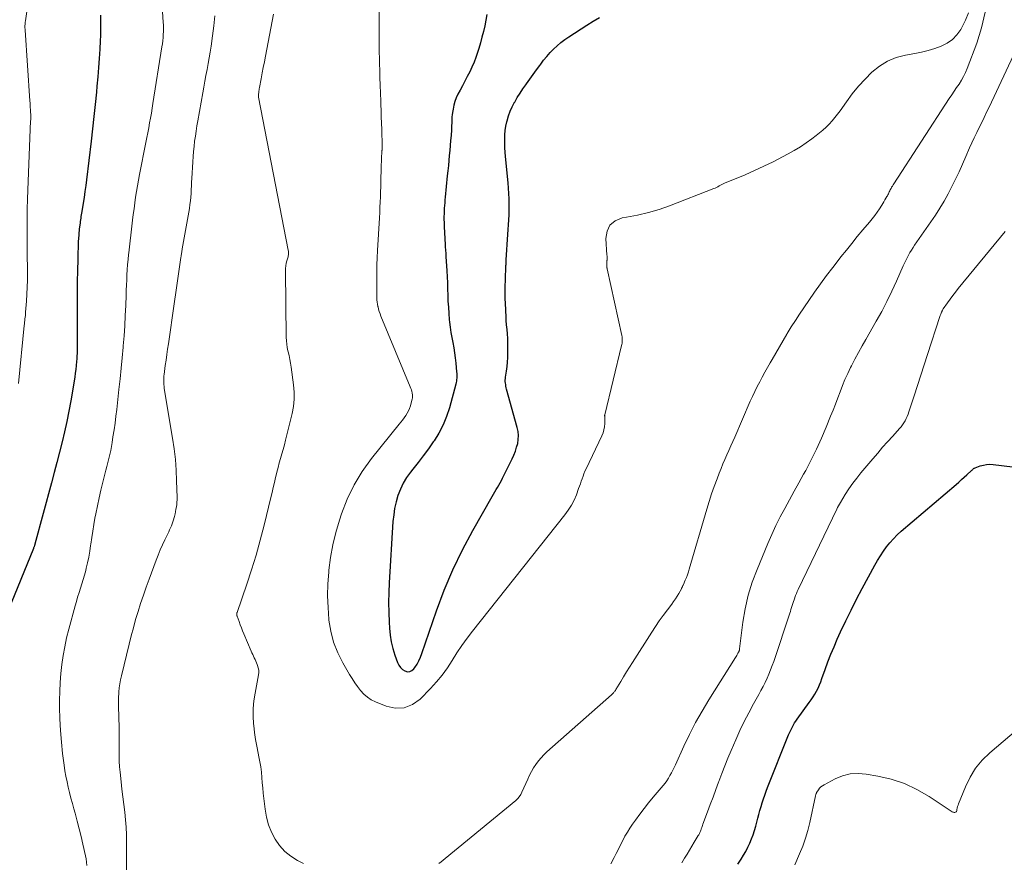
# Model space of a CAD drawing. Units: feet. Extents: x 1994998 to 2000000, y 585000 to 590000.
# Drawn here: x 1996290 to 1996430, y 586723 to 586843 of the extents above; entities that cross this region are included whole.
import ezdxf

# ---------------------------------------------------------------- set-up
doc = ezdxf.new("R2010")
doc.units = ezdxf.units.FT
doc.header["$LTSCALE"] = 100
doc.header["$MEASUREMENT"] = 0
doc.layers.add('CONTOUR INDEX', color=32, linetype='Continuous', lineweight=25)
doc.layers.add('CONTOUR INTERMEDIATE', color=40, linetype='Continuous', lineweight=15)

msp = doc.modelspace()

# ---------------------------------------------------------------- linework, layer by layer
at = {"layer": 'CONTOUR INDEX', "flags": 128}
for points, elevation in [([(1996301.51, 586843.42), (1996301.53, 586842.69), (1996301.53, 586841.97), (1996301.52, 586841.25), (1996301.5, 586840.53), (1996301.47, 586839.8), (1996301.41, 586838.6), (1996301.34, 586837.28), (1996301.25, 586835.96), (1996301.14, 586834.64), (1996301.02, 586833.32), (1996300.94, 586832.46), (1996300.76, 586830.72), (1996300.58, 586828.98), (1996300.38, 586827.24), (1996300.18, 586825.49), (1996299.52, 586819.99), (1996299.41, 586819.15), (1996299.3, 586818.32), (1996299.17, 586817.48), (1996299.04, 586816.64), (1996298.85, 586815.44), (1996298.81, 586815.21), (1996298.78, 586814.98), (1996298.74, 586814.74), (1996298.7, 586814.51), (1996298.67, 586814.27), (1996298.64, 586814.04), (1996298.61, 586813.8), (1996298.58, 586813.57), (1996298.53, 586813.21), (1996298.5, 586812.97), (1996298.48, 586812.73), (1996298.45, 586812.48), (1996298.43, 586812.24), (1996298.41, 586812), (1996298.39, 586811.76), (1996298.38, 586811.51), (1996298.36, 586811.27), (1996298.28, 586808.61), (1996298.23, 586807.04), (1996298.2, 586805.46), (1996298.19, 586803.89), (1996298.18, 586802.31), (1996298.19, 586797.69), (1996298.19, 586797.28), (1996298.19, 586796.88), (1996298.2, 586796.47), (1996298.2, 586796.07), (1996298.19, 586795.66), (1996298.18, 586795.26), (1996298.16, 586794.85), (1996298.14, 586794.45), (1996298.11, 586794.11), (1996298.06, 586793.54), (1996298, 586792.97), (1996297.92, 586792.41), (1996297.84, 586791.84), (1996297.27, 586788.5), (1996297, 586787.02), (1996296.71, 586785.55), (1996296.38, 586784.08), (1996296.04, 586782.62), (1996295.67, 586781.16), (1996295.3, 586779.7), (1996294.91, 586778.25), (1996294.53, 586776.79), (1996292.17, 586768.06), (1996292.15, 586767.98), (1996292.12, 586767.91), (1996292.1, 586767.83), (1996292.08, 586767.75), (1996292.05, 586767.68), (1996292.02, 586767.6), (1996291.99, 586767.53), (1996291.96, 586767.45), (1996288.38, 586758.63)], 900), ([(1996356.58, 586843.55), (1996356.44, 586842.73), (1996356.27, 586841.91), (1996356.08, 586841.1), (1996355.88, 586840.29), (1996355.65, 586839.49), (1996355.42, 586838.69), (1996355.25, 586838.13), (1996355.01, 586837.42), (1996354.75, 586836.73), (1996354.46, 586836.05), (1996354.13, 586835.38), (1996353.79, 586834.72), (1996353.45, 586834.05), (1996353.1, 586833.39), (1996352.76, 586832.73), (1996352.46, 586832.17), (1996352.22, 586831.66), (1996352.02, 586831.14), (1996351.87, 586830.61), (1996351.76, 586830.06), (1996351.68, 586829.55), (1996351.64, 586829.25), (1996351.61, 586828.94), (1996351.59, 586828.64), (1996351.58, 586828.34), (1996351.57, 586828.03), (1996351.56, 586827.73), (1996351.55, 586827.43), (1996351.53, 586827.12), (1996351.47, 586826.3), (1996351.42, 586825.59), (1996351.36, 586824.87), (1996351.3, 586824.16), (1996351.23, 586823.44), (1996351.16, 586822.72), (1996351.09, 586822), (1996351.02, 586821.28), (1996350.94, 586820.56), (1996350.64, 586817.51), (1996350.6, 586817.12), (1996350.57, 586816.72), (1996350.54, 586816.33), (1996350.51, 586815.93), (1996350.49, 586815.53), (1996350.48, 586815.14), (1996350.47, 586814.74), (1996350.47, 586814.34), (1996350.47, 586814.32), (1996350.48, 586813.91), (1996350.49, 586813.5), (1996350.51, 586813.09), (1996350.53, 586812.68), (1996350.53, 586812.65), (1996350.55, 586812.22), (1996350.57, 586811.8), (1996350.6, 586811.37), (1996350.63, 586810.95), (1996350.63, 586810.88), (1996350.66, 586810.42), (1996350.69, 586809.96), (1996350.72, 586809.5), (1996350.74, 586809.04), (1996350.87, 586807.03), (1996350.91, 586806.16), (1996350.95, 586805.29), (1996350.99, 586804.42), (1996351.01, 586803.55), (1996351.04, 586802.69), (1996351.09, 586801.82), (1996351.15, 586800.95), (1996351.23, 586800.09), (1996351.27, 586799.7), (1996351.36, 586798.96), (1996351.46, 586798.23), (1996351.58, 586797.5), (1996351.72, 586796.78), (1996351.86, 586796.05), (1996351.98, 586795.32), (1996352.07, 586794.59), (1996352.15, 586793.85), (1996352.27, 586792.6), (1996352.29, 586792.38), (1996352.3, 586792.16), (1996352.3, 586791.94), (1996352.29, 586791.73), (1996352.27, 586791.51), (1996352.24, 586791.29), (1996352.2, 586791.08), (1996352.15, 586790.87), (1996351.24, 586787.48), (1996350.84, 586786.25), (1996350.36, 586785.05), (1996349.75, 586783.9), (1996349.06, 586782.8), (1996348.95, 586782.65), (1996348.24, 586781.66), (1996347.52, 586780.67), (1996346.78, 586779.7), (1996346.03, 586778.74), (1996345.7, 586778.32), (1996345.15, 586777.55), (1996344.66, 586776.74), (1996344.26, 586775.89), (1996343.91, 586775), (1996343.65, 586774.09), (1996343.44, 586773.16), (1996343.3, 586772.22), (1996343.2, 586771.27), (1996342.67, 586762.56), (1996342.6, 586761.15), (1996342.57, 586759.75), (1996342.59, 586758.34), (1996342.65, 586756.93), (1996342.69, 586756.09), (1996342.79, 586755.11), (1996342.94, 586754.14), (1996343.18, 586753.19), (1996343.48, 586752.25), (1996343.86, 586751.2), (1996344.04, 586750.83), (1996344.27, 586750.49), (1996344.57, 586750.22), (1996344.91, 586749.99), (1996345.26, 586749.89), (1996345.59, 586749.9), (1996345.89, 586750.04), (1996346.17, 586750.28), (1996346.32, 586750.49), (1996346.63, 586750.96), (1996346.9, 586751.44), (1996347.13, 586751.94), (1996347.33, 586752.46), (1996349.41, 586758.56), (1996350.51, 586761.51), (1996351.72, 586764.41), (1996353.1, 586767.24), (1996354.58, 586770.02), (1996357.34, 586774.84), (1996357.53, 586775.17), (1996357.72, 586775.5), (1996357.91, 586775.83), (1996358.1, 586776.15), (1996358.29, 586776.48), (1996358.48, 586776.81), (1996358.65, 586777.15), (1996358.83, 586777.48), (1996360.19, 586780.23), (1996360.43, 586780.76), (1996360.64, 586781.3), (1996360.82, 586781.86), (1996360.97, 586782.42), (1996361.05, 586782.99), (1996361.07, 586783.56), (1996361.02, 586784.13), (1996360.91, 586784.7), (1996359.4, 586790.15), (1996359.34, 586790.36), (1996359.3, 586790.58), (1996359.26, 586790.79), (1996359.23, 586791.01), (1996359.21, 586791.23), (1996359.2, 586791.45), (1996359.22, 586791.66), (1996359.24, 586791.88), (1996359.37, 586792.73), (1996359.45, 586793.37), (1996359.52, 586794.01), (1996359.55, 586794.65), (1996359.57, 586795.3), (1996359.58, 586796.09), (1996359.57, 586796.74), (1996359.55, 586797.38), (1996359.51, 586798.02), (1996359.46, 586798.66), (1996359.4, 586799.3), (1996359.35, 586799.94), (1996359.31, 586800.58), (1996359.27, 586801.22), (1996359.26, 586801.52), (1996359.23, 586802.31), (1996359.2, 586803.1), (1996359.2, 586803.89), (1996359.2, 586804.68), (1996359.21, 586804.87), (1996359.22, 586805.61), (1996359.24, 586806.35), (1996359.27, 586807.09), (1996359.3, 586807.82), (1996359.31, 586807.86), (1996359.35, 586808.58), (1996359.39, 586809.3), (1996359.43, 586810.02), (1996359.48, 586810.74), (1996359.48, 586810.78), (1996359.53, 586811.48), (1996359.58, 586812.18), (1996359.63, 586812.88), (1996359.68, 586813.58), (1996359.73, 586814.28), (1996359.76, 586814.98), (1996359.77, 586815.68), (1996359.77, 586816.39), (1996359.77, 586816.51), (1996359.75, 586817.27), (1996359.71, 586818.03), (1996359.66, 586818.79), (1996359.6, 586819.55), (1996359.24, 586823.28), (1996359.19, 586823.9), (1996359.15, 586824.52), (1996359.13, 586825.15), (1996359.12, 586825.77), (1996359.15, 586826.39), (1996359.2, 586827.01), (1996359.3, 586827.62), (1996359.43, 586828.23), (1996359.48, 586828.4), (1996359.68, 586829.09), (1996359.91, 586829.75), (1996360.2, 586830.4), (1996360.53, 586831.03), (1996360.55, 586831.06), (1996360.92, 586831.7), (1996361.31, 586832.32), (1996361.71, 586832.93), (1996362.13, 586833.53), (1996362.23, 586833.66), (1996362.7, 586834.32), (1996363.18, 586834.98), (1996363.65, 586835.64), (1996364.12, 586836.29), (1996364.25, 586836.46), (1996364.67, 586837.03), (1996365.12, 586837.57), (1996365.59, 586838.1), (1996366.07, 586838.61), (1996366.58, 586839.09), (1996367.12, 586839.55), (1996367.68, 586839.97), (1996368.26, 586840.37), (1996370.83, 586842.02), (1996371.72, 586842.57), (1996372.62, 586843.1)], 880), ([(1996392.36, 586722.48), (1996392.82, 586723.18), (1996393.16, 586723.73), (1996393.48, 586724.29), (1996393.77, 586724.87), (1996394.04, 586725.46), (1996394.29, 586726.06), (1996394.51, 586726.66), (1996394.71, 586727.28), (1996394.9, 586727.9), (1996395.19, 586729.01), (1996395.34, 586729.56), (1996395.5, 586730.12), (1996395.66, 586730.67), (1996395.82, 586731.22), (1996395.99, 586731.76), (1996396.17, 586732.31), (1996396.37, 586732.85), (1996396.58, 586733.38), (1996399.58, 586740.88), (1996399.7, 586741.18), (1996399.83, 586741.47), (1996399.97, 586741.75), (1996400.12, 586742.03), (1996400.28, 586742.31), (1996400.44, 586742.58), (1996400.62, 586742.85), (1996400.8, 586743.11), (1996402.53, 586745.49), (1996402.81, 586745.89), (1996403.07, 586746.29), (1996403.32, 586746.7), (1996403.55, 586747.13), (1996403.77, 586747.56), (1996403.97, 586748), (1996404.15, 586748.44), (1996404.32, 586748.9), (1996404.78, 586750.19), (1996405.18, 586751.28), (1996405.6, 586752.37), (1996406.05, 586753.45), (1996406.52, 586754.52), (1996406.98, 586755.55), (1996407.72, 586757.12), (1996408.47, 586758.68), (1996409.26, 586760.22), (1996410.06, 586761.76), (1996411.87, 586765.09), (1996412.25, 586765.75), (1996412.65, 586766.41), (1996413.08, 586767.04), (1996413.53, 586767.67), (1996414.02, 586768.26), (1996414.53, 586768.83), (1996415.07, 586769.37), (1996415.64, 586769.89), (1996423.44, 586776.57), (1996423.83, 586776.91), (1996424.22, 586777.26), (1996424.61, 586777.61), (1996424.99, 586777.96), (1996425.64, 586778.56), (1996425.7, 586778.61), (1996425.76, 586778.67), (1996425.82, 586778.72), (1996425.88, 586778.78), (1996425.94, 586778.82), (1996426.01, 586778.87), (1996426.08, 586778.91), (1996426.16, 586778.94), (1996426.89, 586779.21), (1996427.34, 586779.34), (1996427.79, 586779.42), (1996428.26, 586779.45), (1996428.72, 586779.42), (1996433.03, 586778.89)], 900)]:
    msp.add_lwpolyline(points, dxfattribs=dict(at, elevation=elevation))
at = {"layer": 'CONTOUR INTERMEDIATE', "flags": 128}
for points, elevation in [([(1996309.86, 586851.31), (1996310.47, 586842.45), (1996310.49, 586842.01), (1996310.5, 586841.56), (1996310.49, 586841.12), (1996310.47, 586840.68), (1996310.43, 586840.24), (1996310.39, 586839.8), (1996310.34, 586839.36), (1996310.27, 586838.92), (1996309, 586830.87), (1996308.89, 586830.17), (1996308.77, 586829.47), (1996308.65, 586828.78), (1996308.52, 586828.08), (1996308.39, 586827.39), (1996308.26, 586826.69), (1996308.12, 586826), (1996307.98, 586825.3), (1996307.08, 586820.74), (1996306.92, 586819.93), (1996306.78, 586819.12), (1996306.65, 586818.31), (1996306.52, 586817.49), (1996306.41, 586816.68), (1996306.3, 586815.86), (1996306.19, 586815.04), (1996306.09, 586814.22), (1996305.94, 586812.95), (1996305.84, 586812.11), (1996305.74, 586811.27), (1996305.64, 586810.43), (1996305.54, 586809.59), (1996305.52, 586809.35), (1996305.44, 586808.62), (1996305.38, 586807.9), (1996305.33, 586807.17), (1996305.28, 586806.45), (1996305.25, 586805.72), (1996305.22, 586804.99), (1996305.19, 586804.26), (1996305.16, 586803.54), (1996305.12, 586802.09), (1996305.05, 586800.64), (1996304.98, 586799.19), (1996304.88, 586797.74), (1996304.76, 586796.3), (1996304.75, 586796.15), (1996304.61, 586794.63), (1996304.47, 586793.12), (1996304.31, 586791.6), (1996304.15, 586790.08), (1996303.83, 586787.27), (1996303.72, 586786.29), (1996303.59, 586785.31), (1996303.45, 586784.33), (1996303.3, 586783.35), (1996303.18, 586782.55), (1996303.08, 586781.98), (1996302.97, 586781.41), (1996302.85, 586780.84), (1996302.72, 586780.28), (1996302.58, 586779.71), (1996302.44, 586779.15), (1996302.3, 586778.59), (1996302.15, 586778.03), (1996301.86, 586776.9), (1996301.58, 586775.77), (1996301.31, 586774.64), (1996301.07, 586773.5), (1996300.84, 586772.36), (1996300.73, 586771.77), (1996300.56, 586770.85), (1996300.41, 586769.92), (1996300.27, 586769), (1996300.14, 586768.07), (1996300.11, 586767.85), (1996299.99, 586767.04), (1996299.85, 586766.23), (1996299.68, 586765.42), (1996299.5, 586764.62), (1996299.42, 586764.3), (1996299.25, 586763.66), (1996299.07, 586763.03), (1996298.88, 586762.4), (1996298.67, 586761.78), (1996298.46, 586761.16), (1996298.26, 586760.53), (1996298.08, 586759.9), (1996297.9, 586759.27), (1996297, 586755.95), (1996296.69, 586754.7), (1996296.42, 586753.45), (1996296.2, 586752.19), (1996296.01, 586750.92), (1996295.88, 586749.65), (1996295.78, 586748.37), (1996295.72, 586747.09), (1996295.7, 586745.81), (1996295.7, 586744.79), (1996295.72, 586743.15), (1996295.8, 586741.51), (1996295.94, 586739.87), (1996296.12, 586738.24), (1996296.34, 586736.56), (1996296.46, 586735.77), (1996296.59, 586734.99), (1996296.75, 586734.21), (1996296.92, 586733.44), (1996297.11, 586732.66), (1996297.3, 586731.89), (1996297.51, 586731.13), (1996297.72, 586730.36), (1996297.91, 586729.71), (1996298.21, 586728.61), (1996298.49, 586727.52), (1996298.76, 586726.41), (1996299.01, 586725.31), (1996299.38, 586723.65), (1996299.46, 586723.2), (1996299.53, 586722.75), (1996299.57, 586722.29)], 896), ([(1996291.65, 586848.37), (1996290.82, 586842.62), (1996290.8, 586842.45), (1996290.78, 586842.29), (1996290.77, 586842.12), (1996290.76, 586841.95), (1996290.76, 586841.79), (1996290.76, 586841.62), (1996290.77, 586841.45), (1996290.77, 586841.28), (1996291.46, 586831.22), (1996291.48, 586830.91), (1996291.5, 586830.6), (1996291.52, 586830.29), (1996291.53, 586829.98), (1996291.55, 586829.7), (1996291.56, 586829.53), (1996291.57, 586829.37), (1996291.57, 586829.2), (1996291.57, 586829.03), (1996291.57, 586828.87), (1996291.57, 586828.7), (1996291.57, 586828.53), (1996291.56, 586828.37), (1996291.17, 586818.56), (1996291.12, 586817.19), (1996291.09, 586815.82), (1996291.07, 586814.45), (1996291.07, 586813.08), (1996291.07, 586811.71), (1996291.08, 586810.34), (1996291.09, 586808.97), (1996291.1, 586807.6), (1996291.1, 586806.71), (1996291.1, 586805.7), (1996291.08, 586804.69), (1996291.03, 586803.68), (1996290.97, 586802.67), (1996290.85, 586801.13), (1996290.83, 586800.89), (1996290.81, 586800.65), (1996290.78, 586800.41), (1996290.75, 586800.17), (1996290.72, 586799.93), (1996290.69, 586799.69), (1996290.67, 586799.45), (1996290.64, 586799.21), (1996289.84, 586790.95)], 904), ([(1996317.83, 586843.34), (1996317.68, 586841.92), (1996317.5, 586840.51), (1996317.28, 586839.03), (1996317.15, 586838.19), (1996317.01, 586837.36), (1996316.86, 586836.53), (1996316.71, 586835.69), (1996316.55, 586834.86), (1996316.39, 586834.03), (1996316.24, 586833.2), (1996316.09, 586832.37), (1996315.39, 586828.38), (1996315.27, 586827.66), (1996315.15, 586826.93), (1996315.05, 586826.2), (1996314.94, 586825.47), (1996314.85, 586824.74), (1996314.77, 586824.01), (1996314.71, 586823.28), (1996314.67, 586822.54), (1996314.54, 586820.18), (1996314.51, 586819.65), (1996314.48, 586819.11), (1996314.46, 586818.58), (1996314.43, 586818.04), (1996314.39, 586817.51), (1996314.34, 586816.97), (1996314.27, 586816.44), (1996314.19, 586815.91), (1996313.18, 586810.14), (1996313.16, 586809.99), (1996313.13, 586809.84), (1996313.11, 586809.68), (1996313.08, 586809.53), (1996313.05, 586809.38), (1996313.03, 586809.23), (1996313.01, 586809.08), (1996312.98, 586808.93), (1996312.41, 586804.9), (1996312.32, 586804.25), (1996312.23, 586803.6), (1996312.13, 586802.95), (1996312.04, 586802.3), (1996311.2, 586796.63), (1996311.08, 586795.85), (1996310.97, 586795.07), (1996310.86, 586794.28), (1996310.75, 586793.5), (1996310.58, 586792.22), (1996310.56, 586792.07), (1996310.55, 586791.93), (1996310.54, 586791.78), (1996310.53, 586791.63), (1996310.53, 586791.37), (1996310.53, 586791.09), (1996310.54, 586790.81), (1996310.57, 586790.54), (1996310.6, 586790.26), (1996311.8, 586783.16), (1996312.02, 586781.65), (1996312.19, 586780.14), (1996312.3, 586778.62), (1996312.37, 586777.1), (1996312.43, 586774.73), (1996312.43, 586774.39), (1996312.41, 586774.05), (1996312.38, 586773.71), (1996312.33, 586773.37), (1996312.27, 586773.03), (1996312.21, 586772.69), (1996312.14, 586772.36), (1996312.06, 586772.02), (1996312.01, 586771.86), (1996311.93, 586771.55), (1996311.84, 586771.25), (1996311.73, 586770.96), (1996311.62, 586770.67), (1996311.49, 586770.38), (1996311.37, 586770.09), (1996311.24, 586769.81), (1996311.1, 586769.52), (1996310.69, 586768.67), (1996310.36, 586767.96), (1996310.04, 586767.24), (1996309.75, 586766.51), (1996309.46, 586765.78), (1996308.44, 586763.05), (1996308.03, 586761.91), (1996307.63, 586760.77), (1996307.24, 586759.62), (1996306.88, 586758.47), (1996306.53, 586757.31), (1996306.2, 586756.15), (1996305.88, 586754.98), (1996305.59, 586753.8), (1996304.5, 586749.32), (1996304.38, 586748.75), (1996304.28, 586748.18), (1996304.2, 586747.6), (1996304.14, 586747.02), (1996304.12, 586746.73), (1996304.1, 586746.29), (1996304.08, 586745.86), (1996304.08, 586745.42), (1996304.09, 586744.98), (1996304.18, 586741.91), (1996304.2, 586741.11), (1996304.2, 586740.31), (1996304.2, 586739.52), (1996304.18, 586738.72), (1996304.17, 586737.93), (1996304.18, 586737.13), (1996304.23, 586736.34), (1996304.31, 586735.55), (1996304.46, 586734.21), (1996304.58, 586733.13), (1996304.71, 586732.04), (1996304.84, 586730.96), (1996304.97, 586729.88), (1996305.08, 586728.8), (1996305.17, 586727.72), (1996305.21, 586726.63), (1996305.23, 586725.54), (1996305.22, 586718.99)], 892), ([(1996326.16, 586843.6), (1996325.02, 586837.61), (1996324.87, 586836.8), (1996324.72, 586836), (1996324.57, 586835.2), (1996324.42, 586834.39), (1996324.18, 586833.14), (1996324.15, 586832.96), (1996324.12, 586832.79), (1996324.1, 586832.61), (1996324.07, 586832.43), (1996324.04, 586832.17), (1996324.03, 586832.12), (1996324.03, 586832.07), (1996324.03, 586832.01), (1996324.03, 586831.96), (1996324.03, 586831.91), (1996324.03, 586831.86), (1996324.04, 586831.8), (1996324.05, 586831.75), (1996328.28, 586809.94), (1996328.3, 586809.81), (1996328.32, 586809.68), (1996328.32, 586809.54), (1996328.31, 586809.41), (1996328.3, 586809.27), (1996328.28, 586809.14), (1996328.25, 586809), (1996328.22, 586808.87), (1996328.09, 586808.43), (1996328, 586808.08), (1996327.94, 586807.72), (1996327.9, 586807.36), (1996327.89, 586806.99), (1996328, 586797.54), (1996328.02, 586797.05), (1996328.06, 586796.57), (1996328.14, 586796.08), (1996328.23, 586795.6), (1996328.26, 586795.47), (1996328.39, 586794.93), (1996328.5, 586794.38), (1996328.59, 586793.83), (1996328.68, 586793.28), (1996329.04, 586790.75), (1996329.12, 586789.73), (1996329.13, 586788.7), (1996329.02, 586787.68), (1996328.83, 586786.67), (1996327.89, 586782.86), (1996327.73, 586782.21), (1996327.56, 586781.56), (1996327.38, 586780.92), (1996327.19, 586780.28), (1996327, 586779.64), (1996326.82, 586778.99), (1996326.66, 586778.34), (1996326.5, 586777.69), (1996326.48, 586777.57), (1996326.31, 586776.86), (1996326.15, 586776.14), (1996325.98, 586775.43), (1996325.81, 586774.72), (1996324.84, 586770.75), (1996324.29, 586768.62), (1996323.7, 586766.51), (1996323.06, 586764.42), (1996322.38, 586762.34), (1996320.99, 586758.32), (1996320.97, 586758.26), (1996320.96, 586758.19), (1996320.95, 586758.13), (1996320.94, 586758.06), (1996320.94, 586757.99), (1996320.95, 586757.93), (1996320.96, 586757.86), (1996320.98, 586757.8), (1996321.26, 586757.03), (1996321.43, 586756.59), (1996321.6, 586756.15), (1996321.78, 586755.71), (1996321.96, 586755.27), (1996323.01, 586752.81), (1996323.11, 586752.57), (1996323.21, 586752.33), (1996323.32, 586752.09), (1996323.43, 586751.85), (1996323.54, 586751.62), (1996323.64, 586751.38), (1996323.75, 586751.14), (1996323.85, 586750.9), (1996323.91, 586750.75), (1996324, 586750.43), (1996324.07, 586750.11), (1996324.07, 586749.78), (1996324.04, 586749.45), (1996323.54, 586746.84), (1996323.38, 586745.75), (1996323.29, 586744.65), (1996323.28, 586743.55), (1996323.33, 586742.44), (1996323.35, 586742.23), (1996323.47, 586741.23), (1996323.6, 586740.24), (1996323.78, 586739.26), (1996323.98, 586738.27), (1996324.08, 586737.78), (1996324.23, 586737.05), (1996324.36, 586736.31), (1996324.45, 586735.57), (1996324.52, 586734.82), (1996324.58, 586734.07), (1996324.64, 586733.32), (1996324.72, 586732.57), (1996324.8, 586731.83), (1996324.99, 586730.29), (1996325.19, 586729.17), (1996325.48, 586728.09), (1996325.9, 586727.04), (1996326.41, 586726.03), (1996327.05, 586725.11), (1996327.78, 586724.28), (1996328.64, 586723.59), (1996329.59, 586722.98), (1996330.43, 586722.54)], 888), ([(1996341.22, 586843.96), (1996341.23, 586840.09), (1996341.24, 586839.15), (1996341.25, 586838.22), (1996341.27, 586837.28), (1996341.29, 586836.35), (1996341.31, 586835.71), (1996341.35, 586834.58), (1996341.38, 586833.45), (1996341.42, 586832.32), (1996341.46, 586831.19), (1996341.47, 586830.73), (1996341.5, 586829.83), (1996341.53, 586828.93), (1996341.56, 586828.04), (1996341.59, 586827.14), (1996341.65, 586824.77), (1996341.65, 586824.69), (1996341.65, 586824.62), (1996341.65, 586824.54), (1996341.65, 586824.46), (1996341.65, 586824.38), (1996341.64, 586824.3), (1996341.64, 586824.22), (1996341.63, 586824.14), (1996341.62, 586824.06), (1996341.62, 586823.98), (1996341.61, 586823.9), (1996341.61, 586823.82), (1996341.58, 586823.26), (1996341.57, 586822.9), (1996341.55, 586822.54), (1996341.54, 586822.18), (1996341.53, 586821.83), (1996341.4, 586817.55), (1996341.37, 586816.81), (1996341.34, 586816.06), (1996341.31, 586815.31), (1996341.27, 586814.56), (1996341, 586809.89), (1996340.95, 586808.88), (1996340.91, 586807.87), (1996340.89, 586806.86), (1996340.88, 586805.85), (1996340.88, 586804.46), (1996340.88, 586804.15), (1996340.88, 586803.83), (1996340.89, 586803.51), (1996340.9, 586803.2), (1996340.92, 586802.88), (1996340.95, 586802.56), (1996341, 586802.25), (1996341.05, 586801.94), (1996341.07, 586801.88), (1996341.15, 586801.55), (1996341.25, 586801.21), (1996341.36, 586800.89), (1996341.48, 586800.56), (1996345.67, 586790.47), (1996345.75, 586790.26), (1996345.82, 586790.05), (1996345.87, 586789.83), (1996345.92, 586789.62), (1996345.97, 586789.3), (1996345.98, 586789.24), (1996345.99, 586789.17), (1996345.99, 586789.11), (1996345.99, 586789.04), (1996345.98, 586788.98), (1996345.98, 586788.91), (1996345.96, 586788.85), (1996345.95, 586788.79), (1996345.68, 586787.77), (1996345.56, 586787.41), (1996345.41, 586787.05), (1996345.23, 586786.71), (1996345.02, 586786.38), (1996344.79, 586786.07), (1996344.56, 586785.75), (1996344.32, 586785.44), (1996344.08, 586785.14), (1996340.16, 586780.27), (1996338.83, 586778.43), (1996337.65, 586776.51), (1996336.68, 586774.47), (1996335.85, 586772.36), (1996335.56, 586771.49), (1996335.05, 586769.74), (1996334.61, 586767.97), (1996334.3, 586766.18), (1996334.07, 586764.36), (1996334.04, 586764.08), (1996333.93, 586762.4), (1996333.89, 586760.71), (1996333.95, 586759.03), (1996334.06, 586757.35), (1996334.07, 586757.25), (1996334.34, 586755.65), (1996334.74, 586754.09), (1996335.33, 586752.59), (1996336.06, 586751.13), (1996337.02, 586749.49), (1996337.38, 586748.9), (1996337.76, 586748.32), (1996338.16, 586747.76), (1996338.58, 586747.21), (1996339.04, 586746.71), (1996339.55, 586746.26), (1996340.11, 586745.9), (1996340.72, 586745.59), (1996342.21, 586744.97), (1996343.53, 586744.7), (1996344.79, 586744.72), (1996345.96, 586745.2), (1996347.07, 586745.97), (1996348.56, 586747.49), (1996349.41, 586748.43), (1996350.22, 586749.4), (1996350.95, 586750.43), (1996351.64, 586751.5), (1996352.31, 586752.58), (1996353.02, 586753.64), (1996353.76, 586754.67), (1996354.53, 586755.68), (1996367.69, 586772.25), (1996368.18, 586772.92), (1996368.62, 586773.62), (1996369, 586774.35), (1996369.33, 586775.11), (1996369.66, 586775.97), (1996369.79, 586776.32), (1996369.92, 586776.67), (1996370.04, 586777.03), (1996370.16, 586777.39), (1996370.28, 586777.75), (1996370.41, 586778.1), (1996370.55, 586778.45), (1996370.71, 586778.79), (1996372.97, 586783.48), (1996373.14, 586783.91), (1996373.27, 586784.34), (1996373.34, 586784.78), (1996373.37, 586785.24), (1996373.38, 586786.05), (1996373.38, 586786.11), (1996373.37, 586786.16), (1996373.37, 586786.22), (1996373.37, 586786.28), (1996373.36, 586786.33), (1996373.36, 586786.39), (1996373.37, 586786.44), (1996373.38, 586786.5), (1996375.78, 586796.35), (1996375.82, 586796.53), (1996375.85, 586796.71), (1996375.87, 586796.89), (1996375.88, 586797.07), (1996375.87, 586797.26), (1996375.86, 586797.44), (1996375.84, 586797.62), (1996375.8, 586797.8), (1996373.72, 586807.31), (1996373.71, 586807.38), (1996373.69, 586807.45), (1996373.68, 586807.52), (1996373.68, 586807.59), (1996373.67, 586807.66), (1996373.67, 586807.73), (1996373.66, 586807.8), (1996373.66, 586807.87), (1996373.66, 586807.89), (1996373.67, 586807.96), (1996373.67, 586808.02), (1996373.67, 586808.09), (1996373.67, 586808.16), (1996373.68, 586808.23), (1996373.68, 586808.29), (1996373.68, 586808.36), (1996373.69, 586808.42), (1996373.69, 586808.49), (1996373.7, 586808.55), (1996373.7, 586808.62), (1996373.71, 586808.68), (1996373.71, 586808.74), (1996373.71, 586808.81), (1996373.71, 586808.87), (1996373.71, 586808.93), (1996373.71, 586809.02), (1996373.7, 586809.09), (1996373.7, 586809.16), (1996373.69, 586809.23), (1996373.53, 586811.61), (1996373.71, 586812.66), (1996374.12, 586813.52), (1996374.87, 586814.12), (1996375.85, 586814.54), (1996376.5, 586814.64), (1996378.05, 586814.95), (1996379.59, 586815.31), (1996381.11, 586815.77), (1996382.6, 586816.29), (1996388.92, 586818.72), (1996389.12, 586818.8), (1996389.31, 586818.89), (1996389.5, 586818.99), (1996389.68, 586819.1), (1996389.87, 586819.21), (1996390.06, 586819.31), (1996390.25, 586819.41), (1996390.45, 586819.49), (1996393.38, 586820.71), (1996394.73, 586821.29), (1996396.06, 586821.9), (1996397.38, 586822.55), (1996398.69, 586823.23), (1996399.53, 586823.68), (1996400.39, 586824.17), (1996401.25, 586824.69), (1996402.07, 586825.24), (1996402.89, 586825.82), (1996403.49, 586826.27), (1996403.98, 586826.65), (1996404.45, 586827.05), (1996404.91, 586827.47), (1996405.35, 586827.91), (1996405.77, 586828.37), (1996406.17, 586828.84), (1996406.56, 586829.32), (1996406.93, 586829.82), (1996407.82, 586831.1), (1996408.65, 586832.22), (1996409.53, 586833.3), (1996410.47, 586834.33), (1996411.44, 586835.33), (1996412.52, 586836.19), (1996413.66, 586836.9), (1996414.92, 586837.4), (1996416.24, 586837.76), (1996417.56, 586837.99), (1996418.52, 586838.19), (1996419.47, 586838.42), (1996420.41, 586838.69), (1996421.34, 586839.01), (1996422.19, 586839.43), (1996422.94, 586839.96), (1996423.57, 586840.64), (1996424.1, 586841.42), (1996424.8, 586842.74), (1996425.22, 586843.76)], 884), ([(1996349.73, 586722.58), (1996350.05, 586722.8), (1996350.35, 586723.04), (1996350.66, 586723.28), (1996360.7, 586731.55), (1996360.97, 586731.8), (1996361.2, 586732.08), (1996361.4, 586732.38), (1996361.57, 586732.7), (1996362.4, 586734.59), (1996362.66, 586735.13), (1996362.93, 586735.66), (1996363.24, 586736.18), (1996363.56, 586736.68), (1996363.92, 586737.17), (1996364.3, 586737.63), (1996364.71, 586738.06), (1996365.14, 586738.48), (1996374.36, 586746.61), (1996374.44, 586746.69), (1996374.53, 586746.77), (1996374.61, 586746.86), (1996374.69, 586746.95), (1996374.76, 586747.04), (1996374.83, 586747.13), (1996374.9, 586747.23), (1996374.96, 586747.33), (1996375.66, 586748.5), (1996376.07, 586749.18), (1996376.49, 586749.86), (1996376.91, 586750.53), (1996377.34, 586751.21), (1996380.07, 586755.52), (1996380.6, 586756.33), (1996381.15, 586757.13), (1996381.71, 586757.92), (1996382.3, 586758.7), (1996382.92, 586759.51), (1996383.19, 586759.88), (1996383.46, 586760.26), (1996383.7, 586760.65), (1996383.93, 586761.04), (1996384.3, 586761.7), (1996384.33, 586761.77), (1996384.37, 586761.85), (1996384.41, 586761.92), (1996384.45, 586762), (1996384.48, 586762.07), (1996384.52, 586762.15), (1996384.55, 586762.23), (1996384.58, 586762.3), (1996384.85, 586762.92), (1996385.01, 586763.31), (1996385.16, 586763.7), (1996385.3, 586764.1), (1996385.42, 586764.5), (1996387.92, 586773.05), (1996388.25, 586774.14), (1996388.6, 586775.22), (1996388.98, 586776.3), (1996389.38, 586777.37), (1996389.7, 586778.19), (1996389.96, 586778.84), (1996390.22, 586779.49), (1996390.5, 586780.13), (1996390.78, 586780.77), (1996391.06, 586781.41), (1996391.34, 586782.05), (1996391.63, 586782.69), (1996391.91, 586783.33), (1996394.12, 586788.42), (1996394.44, 586789.12), (1996394.77, 586789.82), (1996395.11, 586790.51), (1996395.47, 586791.19), (1996395.83, 586791.87), (1996396.2, 586792.55), (1996396.58, 586793.22), (1996396.95, 586793.89), (1996397.23, 586794.38), (1996397.75, 586795.29), (1996398.27, 586796.19), (1996398.81, 586797.1), (1996399.34, 586798), (1996399.39, 586798.08), (1996399.96, 586799.02), (1996400.54, 586799.94), (1996401.14, 586800.85), (1996401.76, 586801.76), (1996403.29, 586803.96), (1996404.14, 586805.15), (1996404.99, 586806.33), (1996405.87, 586807.49), (1996406.76, 586808.65), (1996407.04, 586808.99), (1996407.81, 586809.96), (1996408.59, 586810.92), (1996409.37, 586811.88), (1996410.17, 586812.83), (1996411.11, 586813.94), (1996411.48, 586814.4), (1996411.85, 586814.87), (1996412.19, 586815.36), (1996412.52, 586815.85), (1996412.85, 586816.38), (1996413, 586816.62), (1996413.15, 586816.86), (1996413.29, 586817.11), (1996413.44, 586817.35), (1996413.57, 586817.58), (1996413.65, 586817.71), (1996413.72, 586817.85), (1996413.79, 586817.98), (1996413.86, 586818.12), (1996413.93, 586818.26), (1996413.99, 586818.4), (1996414.06, 586818.53), (1996414.13, 586818.67), (1996414.17, 586818.74), (1996414.26, 586818.91), (1996414.36, 586819.08), (1996414.46, 586819.24), (1996414.56, 586819.4), (1996422.48, 586831.56), (1996422.83, 586832.08), (1996423.17, 586832.6), (1996423.52, 586833.12), (1996423.87, 586833.63), (1996424.2, 586834.16), (1996424.5, 586834.7), (1996424.77, 586835.26), (1996425.01, 586835.83), (1996426.39, 586839.47), (1996427.08, 586841.65), (1996427.61, 586843.86)], 888), ([(1996374.24, 586722.51), (1996374.71, 586723.4), (1996375.02, 586724), (1996375.34, 586724.61), (1996375.64, 586725.22), (1996375.95, 586725.83), (1996376.26, 586726.44), (1996376.6, 586727.03), (1996376.96, 586727.6), (1996377.35, 586728.17), (1996377.76, 586728.74), (1996378.37, 586729.57), (1996378.99, 586730.39), (1996379.63, 586731.2), (1996380.29, 586731.99), (1996381.71, 586733.68), (1996381.98, 586734.02), (1996382.23, 586734.36), (1996382.46, 586734.73), (1996382.67, 586735.1), (1996382.87, 586735.48), (1996383.07, 586735.86), (1996383.25, 586736.25), (1996383.44, 586736.64), (1996384.65, 586739.27), (1996385.47, 586740.96), (1996386.33, 586742.63), (1996387.25, 586744.27), (1996388.22, 586745.88), (1996392, 586751.92), (1996392.09, 586752.06), (1996392.18, 586752.21), (1996392.27, 586752.36), (1996392.36, 586752.51), (1996392.48, 586752.7), (1996392.5, 586752.75), (1996392.52, 586752.81), (1996392.54, 586752.86), (1996392.55, 586752.92), (1996392.56, 586752.98), (1996392.56, 586753.04), (1996392.57, 586753.09), (1996392.58, 586753.15), (1996393.07, 586756.94), (1996393.39, 586758.87), (1996393.82, 586760.77), (1996394.4, 586762.63), (1996395.08, 586764.47), (1996396.61, 586768.17), (1996397.17, 586769.44), (1996397.75, 586770.7), (1996398.38, 586771.94), (1996399.04, 586773.16), (1996399.71, 586774.38), (1996400.39, 586775.6), (1996401.05, 586776.82), (1996401.72, 586778.04), (1996402.01, 586778.58), (1996402.79, 586780.08), (1996403.54, 586781.61), (1996404.25, 586783.15), (1996404.92, 586784.71), (1996405.57, 586786.29), (1996405.92, 586787.15), (1996406.26, 586788.03), (1996406.6, 586788.9), (1996406.92, 586789.78), (1996407.26, 586790.66), (1996407.61, 586791.52), (1996408, 586792.37), (1996408.41, 586793.22), (1996408.53, 586793.46), (1996409.03, 586794.42), (1996409.53, 586795.36), (1996410.05, 586796.31), (1996410.58, 586797.24), (1996412.07, 586799.83), (1996412.84, 586801.23), (1996413.59, 586802.65), (1996414.29, 586804.09), (1996414.96, 586805.54), (1996415.91, 586807.7), (1996416.09, 586808.09), (1996416.27, 586808.47), (1996416.46, 586808.85), (1996416.66, 586809.23), (1996416.86, 586809.6), (1996417.08, 586809.97), (1996417.31, 586810.33), (1996417.54, 586810.68), (1996420.49, 586814.95), (1996421.13, 586815.93), (1996421.75, 586816.93), (1996422.31, 586817.96), (1996422.85, 586819.01), (1996423.36, 586820.07), (1996423.86, 586821.13), (1996424.35, 586822.2), (1996424.83, 586823.28), (1996425.37, 586824.52), (1996425.71, 586825.25), (1996426.04, 586825.98), (1996426.39, 586826.71), (1996426.75, 586827.44), (1996427.1, 586828.16), (1996427.45, 586828.88), (1996427.8, 586829.61), (1996428.15, 586830.34), (1996432.99, 586840.7)], 892), ([(1996384.37, 586722.64), (1996384.76, 586723.3), (1996385.11, 586723.87), (1996385.45, 586724.45), (1996385.79, 586725.02), (1996386.14, 586725.6), (1996386.71, 586726.54), (1996386.77, 586726.64), (1996386.83, 586726.75), (1996386.88, 586726.85), (1996386.93, 586726.96), (1996386.98, 586727.07), (1996387.02, 586727.18), (1996387.06, 586727.29), (1996387.1, 586727.41), (1996387.13, 586727.51), (1996387.19, 586727.67), (1996387.25, 586727.83), (1996387.31, 586727.99), (1996387.36, 586728.15), (1996388.03, 586729.93), (1996388.42, 586730.98), (1996388.81, 586732.03), (1996389.2, 586733.08), (1996389.59, 586734.13), (1996389.64, 586734.25), (1996390.05, 586735.36), (1996390.49, 586736.46), (1996390.93, 586737.55), (1996391.4, 586738.64), (1996392.07, 586740.2), (1996392.65, 586741.5), (1996393.26, 586742.78), (1996393.91, 586744.04), (1996394.58, 586745.3), (1996395.33, 586746.65), (1996395.64, 586747.22), (1996395.94, 586747.79), (1996396.22, 586748.37), (1996396.5, 586748.96), (1996396.76, 586749.55), (1996397.01, 586750.15), (1996397.24, 586750.75), (1996397.45, 586751.36), (1996399.74, 586758.22), (1996399.83, 586758.49), (1996399.91, 586758.77), (1996400, 586759.04), (1996400.08, 586759.32), (1996400.17, 586759.59), (1996400.26, 586759.87), (1996400.35, 586760.14), (1996400.45, 586760.41), (1996400.47, 586760.45), (1996400.58, 586760.74), (1996400.7, 586761.02), (1996400.82, 586761.3), (1996400.95, 586761.58), (1996406.45, 586773.06), (1996406.56, 586773.3), (1996406.69, 586773.53), (1996406.81, 586773.75), (1996406.95, 586773.98), (1996407.66, 586775.15), (1996408.18, 586775.95), (1996408.71, 586776.73), (1996409.28, 586777.48), (1996409.88, 586778.22), (1996411.58, 586780.24), (1996412.27, 586781.05), (1996412.98, 586781.86), (1996413.69, 586782.66), (1996414.41, 586783.46), (1996415.39, 586784.54), (1996415.61, 586784.8), (1996415.82, 586785.07), (1996416.01, 586785.35), (1996416.18, 586785.65), (1996416.34, 586785.96), (1996416.49, 586786.27), (1996416.61, 586786.58), (1996416.73, 586786.91), (1996417.47, 586789.19), (1996417.95, 586790.66), (1996418.43, 586792.13), (1996418.91, 586793.61), (1996419.38, 586795.08), (1996421.13, 586800.5), (1996421.19, 586800.66), (1996421.25, 586800.82), (1996421.31, 586800.97), (1996421.38, 586801.12), (1996421.44, 586801.26), (1996421.48, 586801.34), (1996421.52, 586801.42), (1996421.57, 586801.5), (1996421.62, 586801.58), (1996422.23, 586802.46), (1996422.59, 586802.98), (1996422.96, 586803.49), (1996423.34, 586803.98), (1996423.73, 586804.47), (1996430.42, 586812.61)], 896), ([(1996400.46, 586722.36), (1996401.15, 586723.95), (1996401.59, 586725.04), (1996401.98, 586726.15), (1996402.31, 586727.27), (1996402.6, 586728.42), (1996403.41, 586732.18), (1996403.43, 586732.25), (1996403.44, 586732.32), (1996403.46, 586732.39), (1996403.48, 586732.46), (1996403.5, 586732.53), (1996403.53, 586732.6), (1996403.56, 586732.66), (1996403.6, 586732.73), (1996403.83, 586733.06), (1996404, 586733.28), (1996404.19, 586733.47), (1996404.41, 586733.63), (1996404.64, 586733.78), (1996406.23, 586734.62), (1996407.28, 586735.05), (1996408.36, 586735.33), (1996409.48, 586735.39), (1996410.62, 586735.31), (1996412.27, 586735.02), (1996414.2, 586734.56), (1996416.08, 586733.94), (1996417.87, 586733.1), (1996419.59, 586732.11), (1996422.88, 586729.94), (1996422.97, 586729.89), (1996423.07, 586729.85), (1996423.17, 586729.84), (1996423.28, 586729.83), (1996423.37, 586729.86), (1996423.45, 586729.9), (1996423.5, 586729.97), (1996423.54, 586730.06), (1996423.57, 586730.26), (1996423.61, 586730.46), (1996423.66, 586730.66), (1996423.72, 586730.86), (1996423.8, 586731.06), (1996424.77, 586733.5), (1996425.44, 586734.85), (1996426.21, 586736.12), (1996427.17, 586737.26), (1996428.24, 586738.31), (1996432.07, 586741.54)], 904)]:
    msp.add_lwpolyline(points, dxfattribs=dict(at, elevation=elevation))

doc.saveas('drawing.dxf')
